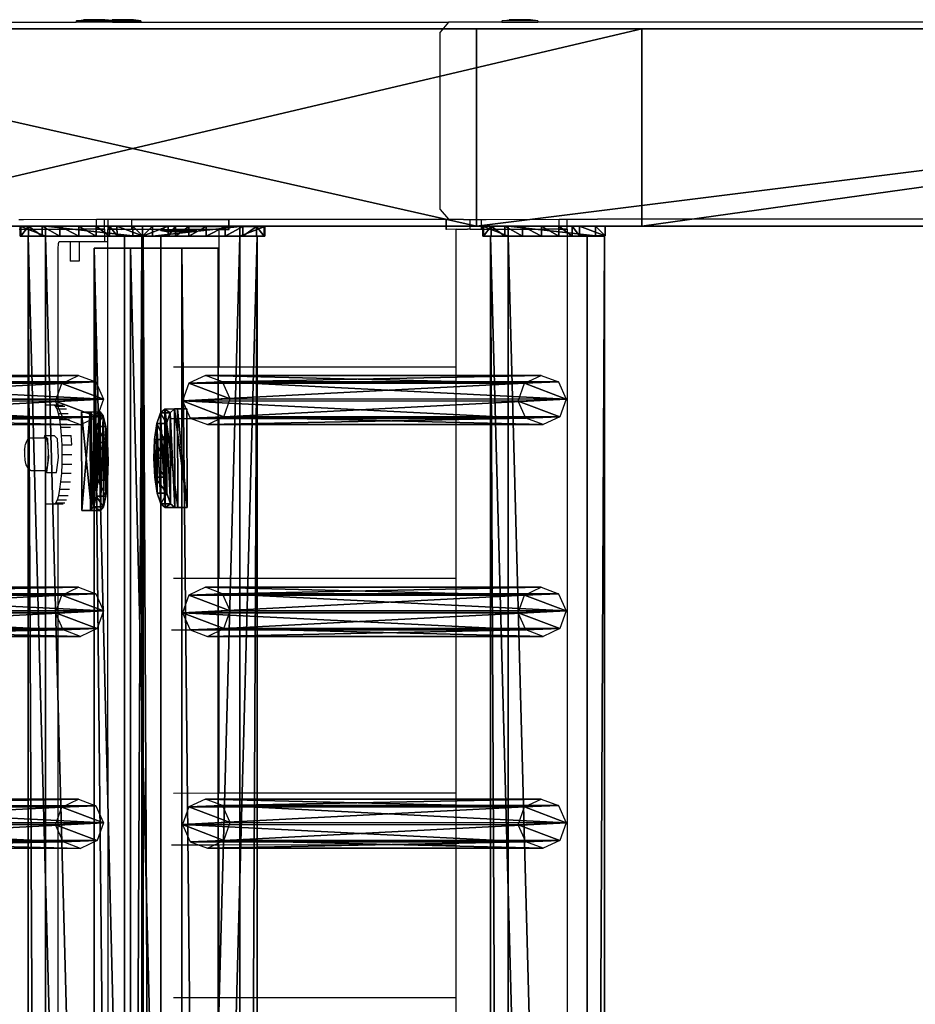
# Model space of a CAD drawing. Units: centimetres. Extents: x -731 to 729, y -408 to 408.
# Drawn here: x -712 to -676, y 118 to 158 of the extents above; entities that cross this region are included whole.
import ezdxf

# ---------------------------------------------------------------- set-up
doc = ezdxf.new("R2010")
doc.units = ezdxf.units.CM
doc.header["$LTSCALE"] = 2.54
doc.layers.get('0').update_dxf_attribs({"true_color": 0xff5454})
doc.layers.add('VP-EQ', color=7, linetype='Continuous', true_color=0x8a3492, plot=False)

# ---------------------------------------------------------------- blocks, each defined once
blk = doc.blocks.new('Grupuj_13')
at = {"color": 0}
mesh = blk.add_polyface(dxfattribs=at)
corners = [(0.265, 13.946, 0.055), (0.32, 15.317, 0.296), (0, 14.642, 0.177), (0.96, 13.635), (1.038, 15.574, 0.341), (1.678, 13.892, 0.045), (1.733, 15.263, 0.286), (1.998, 14.567, 0.164)]
mesh.append_faces([[corners[k] for k in face] for face in [(0, 1, 2), (6, 5, 7)]], dxfattribs={"vtx0": -1, "color": 0})
mesh.append_faces([[corners[k] for k in face] for face in [(1, 3, 4), (4, 5, 6)]], dxfattribs={"vtx0": -1, "vtx1": -1, "color": 0})
mesh.append_faces([[corners[k] for k in face] for face in [(1, 0, 3), (4, 3, 5)]], dxfattribs={"vtx0": -1, "vtx2": -1, "color": 0})
mesh = blk.add_polyface(dxfattribs=at)
corners = [(0.324, 1.681, 77.8), (0, 14.642, 0.177), (0.004, 1.007, 77.681), (0.32, 15.317, 0.296)]
mesh.append_faces([[corners[k] for k in face] for face in [(0, 1, 2), (1, 0, 3)]], dxfattribs={"vtx0": -1, "color": 0})
mesh = blk.add_polyface(dxfattribs=at)
corners = [(0.324, 1.681, 77.8), (1.038, 15.574, 0.341), (0.32, 15.317, 0.296), (1.042, 1.938, 77.845)]
mesh.append_faces([[corners[k] for k in face] for face in [(0, 1, 2), (1, 0, 3)]], dxfattribs={"vtx0": -1, "color": 0})
mesh = blk.add_polyface(dxfattribs=at)
corners = [(1.038, 15.574, 0.341), (1.737, 1.628, 77.79), (1.733, 15.263, 0.286), (1.042, 1.938, 77.845)]
mesh.append_faces([[corners[k] for k in face] for face in [(0, 1, 2), (1, 0, 3)]], dxfattribs={"vtx0": -1, "color": 0})
mesh = blk.add_polyface(dxfattribs=at)
corners = [(1.998, 14.567, 0.164), (1.737, 1.628, 77.79), (2.002, 0.931, 77.668), (1.733, 15.263, 0.286)]
mesh.append_faces([[corners[k] for k in face] for face in [(0, 1, 2), (1, 0, 3)]], dxfattribs={"vtx0": -1, "color": 0})
mesh = blk.add_polyface(dxfattribs=at)
corners = [(0.004, 1.007, 77.681), (0.265, 13.946, 0.055), (0.269, 0.311, 77.558), (0, 14.642, 0.177)]
mesh.append_faces([[corners[k] for k in face] for face in [(0, 1, 2), (1, 0, 3)]], dxfattribs={"vtx0": -1, "color": 0})
mesh = blk.add_polyface(dxfattribs=at)
corners = [(1.678, 13.892, 0.045), (2.002, 0.931, 77.668), (1.682, 0.257, 77.549), (1.998, 14.567, 0.164)]
mesh.append_faces([[corners[k] for k in face] for face in [(0, 1, 2), (1, 0, 3)]], dxfattribs={"vtx0": -1, "color": 0})
mesh = blk.add_polyface(dxfattribs=at)
corners = [(0.964, 0, 77.504), (0.265, 13.946, 0.055), (0.96, 13.635), (0.269, 0.311, 77.558)]
mesh.append_faces([[corners[k] for k in face] for face in [(0, 1, 2), (1, 0, 3)]], dxfattribs={"vtx0": -1, "color": 0})
mesh = blk.add_polyface(dxfattribs=at)
corners = [(1.678, 13.892, 0.045), (0.964, 0, 77.504), (0.96, 13.635), (1.682, 0.257, 77.549)]
mesh.append_faces([[corners[k] for k in face] for face in [(0, 1, 2), (1, 0, 3)]], dxfattribs={"vtx0": -1, "color": 0})
mesh = blk.add_polyface(dxfattribs=at)
corners = [(0.324, 1.681, 77.8), (0.269, 0.311, 77.558), (0.004, 1.007, 77.681), (0.964, 0, 77.504), (1.042, 1.938, 77.845), (1.682, 0.257, 77.549), (1.737, 1.628, 77.79), (2.002, 0.931, 77.668)]
mesh.append_faces([[corners[k] for k in face] for face in [(0, 1, 2), (5, 6, 7)]], dxfattribs={"vtx0": -1, "color": 0})
mesh.append_faces([[corners[k] for k in face] for face in [(1, 0, 3), (3, 4, 5)]], dxfattribs={"vtx0": -1, "vtx1": -1, "color": 0})
mesh.append_faces([[corners[k] for k in face] for face in [(3, 0, 4), (5, 4, 6)]], dxfattribs={"vtx0": -1, "vtx2": -1, "color": 0})
blk = doc.blocks.new('Komponent_14')
at = {"color": 9, "true_color": 0xc8c8c8}
blk.add_blockref('Grupuj_13', (0, 0), dxfattribs=at)
blk = doc.blocks.new('Grupuj_15')
at = {"color": 0}
mesh = blk.add_polyface(dxfattribs=at)
corners = [(0, 3.914, 4.652), (145.188, 4.62, 0.698), (0, 4.62, 0.698), (145.188, 3.914, 4.652)]
mesh.append_faces([[corners[k] for k in face] for face in [(0, 1, 2), (1, 0, 3)]], dxfattribs={"vtx0": -1, "color": 0})
mesh = blk.add_polyface(dxfattribs=at)
corners = [(145.188, 4.62, 0.698), (0, 0.705), (0, 4.62, 0.698), (145.188, 0.705)]
mesh.append_faces([[corners[k] for k in face] for face in [(0, 1, 2), (1, 0, 3)]], dxfattribs={"vtx0": -1, "color": 0})
mesh = blk.add_polyface(dxfattribs=at)
corners = [(145.188, 0.705), (145.188, 3.914, 4.652), (145.188, 0, 3.954), (145.188, 4.62, 0.698)]
mesh.append_faces([[corners[k] for k in face] for face in [(0, 1, 2), (1, 0, 3)]], dxfattribs={"vtx0": -1, "color": 0})
mesh = blk.add_polyface(dxfattribs=at)
corners = [(0, 0, 3.954), (145.188, 3.914, 4.652), (0, 3.914, 4.652), (145.188, 0, 3.954)]
mesh.append_faces([[corners[k] for k in face] for face in [(0, 1, 2), (1, 0, 3)]], dxfattribs={"vtx0": -1, "color": 0})
mesh = blk.add_polyface(dxfattribs=at)
corners = [(145.188, 0, 3.954), (0, 0.705), (145.188, 0.705), (0, 0, 3.954)]
mesh.append_faces([[corners[k] for k in face] for face in [(0, 1, 2), (1, 0, 3)]], dxfattribs={"vtx0": -1, "color": 0})
blk = doc.blocks.new('Grupuj_16')
at = {"color": 0}
mesh = blk.add_polyface(dxfattribs=at)
corners = [(0.008, 0.394, 7.607), (0.007, 1.033, 1.556), (0.008, 0, 7.536), (0.001, 3.942, 8.217), (0.006, 1.332, 0.848), (0.005, 1.877, 0.306), (0.004, 2.585, 0.008), (0.003, 3.354), (0.002, 4.069, 0.282), (0, 4.967, 2.282), (0.001, 4.625, 0.813), (0, 4.94, 1.514)]
mesh.append_faces([[corners[k] for k in face] for face in [(0, 1, 2), (10, 9, 11)]], dxfattribs={"vtx0": -1, "color": 0})
mesh.append_faces([[corners[k] for k in face] for face in [(1, 3, 4), (4, 3, 5), (5, 3, 6), (6, 3, 7), (7, 3, 8), (8, 9, 10)]], dxfattribs={"vtx0": -1, "vtx1": -1, "color": 0})
mesh.append_faces([[corners[k] for k in face] for face in [(1, 0, 3), (8, 3, 9)]], dxfattribs={"vtx0": -1, "vtx2": -1, "color": 0})
mesh = blk.add_polyface(dxfattribs=at)
corners = [(0.001, 3.942, 8.217), (0.4, 4.967, 2.282), (0, 4.967, 2.282), (0.401, 3.942, 8.217)]
mesh.append_faces([[corners[k] for k in face] for face in [(0, 1, 2), (1, 0, 3)]], dxfattribs={"vtx0": -1, "color": 0})
mesh = blk.add_polyface(dxfattribs=at)
corners = [(0, 4.967, 2.282), (0.4, 4.94, 1.514), (0, 4.94, 1.514), (0.4, 4.967, 2.282)]
mesh.append_faces([[corners[k] for k in face] for face in [(0, 1, 2), (1, 0, 3)]], dxfattribs={"vtx0": -1, "color": 0})
mesh = blk.add_polyface(dxfattribs=at)
corners = [(0, 4.94, 1.514), (0.401, 4.625, 0.813), (0.001, 4.625, 0.813), (0.4, 4.94, 1.514)]
mesh.append_faces([[corners[k] for k in face] for face in [(0, 1, 2), (1, 0, 3)]], dxfattribs={"vtx0": -1, "color": 0})
mesh = blk.add_polyface(dxfattribs=at)
corners = [(0.407, 1.034, 1.556), (0.408, 0.394, 7.607), (0.408, 0.001, 7.536), (0.401, 3.942, 8.217), (0.406, 1.333, 0.848), (0.405, 1.877, 0.306), (0.404, 2.586, 0.008), (0.403, 3.355, 0), (0.402, 4.07, 0.282), (0.4, 4.967, 2.282), (0.401, 4.625, 0.813), (0.4, 4.94, 1.514)]
mesh.append_faces([[corners[k] for k in face] for face in [(0, 1, 2), (9, 10, 11)]], dxfattribs={"vtx0": -1, "color": 0})
mesh.append_faces([[corners[k] for k in face] for face in [(1, 0, 3), (3, 8, 9)]], dxfattribs={"vtx0": -1, "vtx1": -1, "color": 0})
mesh.append_faces([[corners[k] for k in face] for face in [(3, 0, 4), (3, 4, 5), (3, 5, 6), (3, 6, 7), (3, 7, 8), (9, 8, 10)]], dxfattribs={"vtx0": -1, "vtx2": -1, "color": 0})
mesh = blk.add_polyface(dxfattribs=at)
corners = [(0.401, 4.625, 0.813), (0.002, 4.069, 0.282), (0.001, 4.625, 0.813), (0.402, 4.07, 0.282)]
mesh.append_faces([[corners[k] for k in face] for face in [(0, 1, 2), (1, 0, 3)]], dxfattribs={"vtx0": -1, "color": 0})
mesh = blk.add_polyface(dxfattribs=at)
corners = [(0.402, 4.07, 0.282), (0.003, 3.354), (0.002, 4.069, 0.282), (0.403, 3.355, 0)]
mesh.append_faces([[corners[k] for k in face] for face in [(0, 1, 2), (1, 0, 3)]], dxfattribs={"vtx0": -1, "color": 0})
mesh = blk.add_polyface(dxfattribs=at)
corners = [(0.008, 0.394, 7.607), (0.401, 3.942, 8.217), (0.001, 3.942, 8.217), (0.408, 0.394, 7.607)]
mesh.append_faces([[corners[k] for k in face] for face in [(0, 1, 2), (1, 0, 3)]], dxfattribs={"vtx0": -1, "color": 0})
mesh = blk.add_polyface(dxfattribs=at)
corners = [(0.403, 3.355, 0), (0.004, 2.585, 0.008), (0.003, 3.354), (0.404, 2.586, 0.008)]
mesh.append_faces([[corners[k] for k in face] for face in [(0, 1, 2), (1, 0, 3)]], dxfattribs={"vtx0": -1, "color": 0})
mesh = blk.add_polyface(dxfattribs=at)
corners = [(0.404, 2.586, 0.008), (0.005, 1.877, 0.306), (0.004, 2.585, 0.008), (0.405, 1.877, 0.306)]
mesh.append_faces([[corners[k] for k in face] for face in [(0, 1, 2), (1, 0, 3)]], dxfattribs={"vtx0": -1, "color": 0})
mesh = blk.add_polyface(dxfattribs=at)
corners = [(0.405, 1.877, 0.306), (0.006, 1.332, 0.848), (0.005, 1.877, 0.306), (0.406, 1.333, 0.848)]
mesh.append_faces([[corners[k] for k in face] for face in [(0, 1, 2), (1, 0, 3)]], dxfattribs={"vtx0": -1, "color": 0})
mesh = blk.add_polyface(dxfattribs=at)
corners = [(0.406, 1.333, 0.848), (0.007, 1.033, 1.556), (0.006, 1.332, 0.848), (0.407, 1.034, 1.556)]
mesh.append_faces([[corners[k] for k in face] for face in [(0, 1, 2), (1, 0, 3)]], dxfattribs={"vtx0": -1, "color": 0})
mesh = blk.add_polyface(dxfattribs=at)
corners = [(0.407, 1.034, 1.556), (0.008, 0, 7.536), (0.007, 1.033, 1.556), (0.408, 0.001, 7.536)]
mesh.append_faces([[corners[k] for k in face] for face in [(0, 1, 2), (1, 0, 3)]], dxfattribs={"vtx0": -1, "color": 0})
mesh = blk.add_polyface(dxfattribs=at)
corners = [(0.008, 0, 7.536), (0.408, 0.394, 7.607), (0.008, 0.394, 7.607), (0.408, 0.001, 7.536)]
mesh.append_faces([[corners[k] for k in face] for face in [(0, 1, 2), (1, 0, 3)]], dxfattribs={"vtx0": -1, "color": 0})
blk = doc.blocks.new('Komponent_5')
at = {"color": 0}
for p in [(120.341, 1.593, -76.818), (128.941, 1.593, -76.818), (137.541, 1.593, -76.818)]:
    blk.add_blockref('Komponent_14', p, dxfattribs=at)
at = {"color": 9, "true_color": 0xc8c8c8}
for name, p in [('Grupuj_16', (145.187, -0.027, -3.565)), ('Grupuj_15', (0, 0))]:
    blk.add_blockref(name, p, dxfattribs=at)
blk = doc.blocks.new('Komponent_3')
at = {"color": 9, "true_color": 0xc8c8c8}
for name, p in [('Grupuj_16', (145.187, -0.027, -3.565)), ('Grupuj_15', (0, 0))]:
    blk.add_blockref(name, p, dxfattribs=at)
blk = doc.blocks.new('Grupuj_31')
at = {"color": 0}
mesh = blk.add_polyface(dxfattribs=at)
corners = [(1.233, 1.321, 0.24), (2.763, 1.327, 0.24), (1.997, 1.359, 0.092), (0.584, 1.22, 0.662), (3.412, 1.23, 0.662), (0.152, 1.07, 1.293), (3.845, 1.083, 1.293), (0, 0.894, 2.038), (3.998, 0.908, 2.038), (0.002, 0.389, 4.182), (4, 0.403, 4.182)]
mesh.append_faces([[corners[k] for k in face] for face in [(0, 1, 2), (8, 9, 10)]], dxfattribs={"vtx0": -1, "color": 0})
mesh.append_faces([[corners[k] for k in face] for face in [(1, 3, 4), (4, 5, 6), (6, 7, 8)]], dxfattribs={"vtx0": -1, "vtx1": -1, "color": 0})
mesh.append_faces([[corners[k] for k in face] for face in [(1, 0, 3), (4, 3, 5), (6, 5, 7), (8, 7, 9)]], dxfattribs={"vtx0": -1, "vtx2": -1, "color": 0})
mesh = blk.add_polyface(dxfattribs=at)
corners = [(0.152, 1.07, 1.293), (0.586, 0.83, 0.57), (0.153, 0.68, 1.201), (0.584, 1.22, 0.662)]
mesh.append_faces([[corners[k] for k in face] for face in [(0, 1, 2), (1, 0, 3)]], dxfattribs={"vtx0": -1, "color": 0})
mesh = blk.add_polyface(dxfattribs=at)
corners = [(1.233, 1.321, 0.24), (0.586, 0.83, 0.57), (0.584, 1.22, 0.662), (1.234, 0.932, 0.148)]
mesh.append_faces([[corners[k] for k in face] for face in [(0, 1, 2), (1, 0, 3)]], dxfattribs={"vtx0": -1, "color": 0})
mesh = blk.add_polyface(dxfattribs=at)
corners = [(1.997, 1.359, 0.092), (1.234, 0.932, 0.148), (1.233, 1.321, 0.24), (1.999, 0.969)]
mesh.append_faces([[corners[k] for k in face] for face in [(0, 1, 2), (1, 0, 3)]], dxfattribs={"vtx0": -1, "color": 0})
mesh = blk.add_polyface(dxfattribs=at)
corners = [(2.763, 1.327, 0.24), (1.999, 0.969), (1.997, 1.359, 0.092), (2.764, 0.937, 0.148)]
mesh.append_faces([[corners[k] for k in face] for face in [(0, 1, 2), (1, 0, 3)]], dxfattribs={"vtx0": -1, "color": 0})
mesh = blk.add_polyface(dxfattribs=at)
corners = [(3.412, 1.23, 0.662), (2.764, 0.937, 0.148), (2.763, 1.327, 0.24), (3.413, 0.84, 0.57)]
mesh.append_faces([[corners[k] for k in face] for face in [(0, 1, 2), (1, 0, 3)]], dxfattribs={"vtx0": -1, "color": 0})
mesh = blk.add_polyface(dxfattribs=at)
corners = [(3.413, 0.84, 0.57), (3.845, 1.083, 1.293), (3.847, 0.693, 1.201), (3.412, 1.23, 0.662)]
mesh.append_faces([[corners[k] for k in face] for face in [(0, 1, 2), (1, 0, 3)]], dxfattribs={"vtx0": -1, "color": 0})
mesh = blk.add_polyface(dxfattribs=at)
corners = [(0, 0.894, 2.038), (0.153, 0.68, 1.201), (0.001, 0.505, 1.946), (0.152, 1.07, 1.293)]
mesh.append_faces([[corners[k] for k in face] for face in [(0, 1, 2), (1, 0, 3)]], dxfattribs={"vtx0": -1, "color": 0})
mesh = blk.add_polyface(dxfattribs=at)
corners = [(0.002, 0.389, 4.182), (0.001, 0.505, 1.946), (0.003, 0, 4.091), (0, 0.894, 2.038)]
mesh.append_faces([[corners[k] for k in face] for face in [(0, 1, 2), (1, 0, 3)]], dxfattribs={"vtx0": -1, "color": 0})
mesh = blk.add_polyface(dxfattribs=at)
corners = [(2.764, 0.937, 0.148), (1.234, 0.932, 0.148), (1.999, 0.969), (0.586, 0.83, 0.57), (3.413, 0.84, 0.57), (0.153, 0.68, 1.201), (3.847, 0.693, 1.201), (0.001, 0.505, 1.946), (4, 0.519, 1.946), (0.003, 0, 4.091), (4.001, 0.014, 4.091)]
mesh.append_faces([[corners[k] for k in face] for face in [(0, 1, 2), (9, 8, 10)]], dxfattribs={"vtx0": -1, "color": 0})
mesh.append_faces([[corners[k] for k in face] for face in [(1, 0, 3), (3, 4, 5), (5, 6, 7), (7, 8, 9)]], dxfattribs={"vtx0": -1, "vtx1": -1, "color": 0})
mesh.append_faces([[corners[k] for k in face] for face in [(3, 0, 4), (5, 4, 6), (7, 6, 8)]], dxfattribs={"vtx0": -1, "vtx2": -1, "color": 0})
mesh = blk.add_polyface(dxfattribs=at)
corners = [(3.847, 0.693, 1.201), (3.998, 0.908, 2.038), (4, 0.519, 1.946), (3.845, 1.083, 1.293)]
mesh.append_faces([[corners[k] for k in face] for face in [(0, 1, 2), (1, 0, 3)]], dxfattribs={"vtx0": -1, "color": 0})
mesh = blk.add_polyface(dxfattribs=at)
corners = [(4, 0.519, 1.946), (4, 0.403, 4.182), (4.001, 0.014, 4.091), (3.998, 0.908, 2.038)]
mesh.append_faces([[corners[k] for k in face] for face in [(0, 1, 2), (1, 0, 3)]], dxfattribs={"vtx0": -1, "color": 0})
mesh = blk.add_polyface(dxfattribs=at)
corners = [(0.003, 0, 4.091), (4, 0.403, 4.182), (0.002, 0.389, 4.182), (4.001, 0.014, 4.091)]
mesh.append_faces([[corners[k] for k in face] for face in [(0, 1, 2), (1, 0, 3)]], dxfattribs={"vtx0": -1, "color": 0})
blk = doc.blocks.new('Komponent_13')
at = {"color": 9, "true_color": 0xc8c8c8}
blk.add_blockref('Grupuj_31', (0, 0), dxfattribs=at)
blk = doc.blocks.new('Grupuj_32')
at = {"color": 0}
mesh = blk.add_polyface(dxfattribs=at)
corners = [(0, 1.071, 0.065), (4, 0.727, 2.238), (3.999, 1.085, 0.065), (0.001, 0.713, 2.238), (0.154, 0.589, 2.993), (3.848, 0.602, 2.993), (0.588, 0.485, 3.633), (3.415, 0.495, 3.633), (1.237, 0.417, 4.061), (2.767, 0.422, 4.061), (2.002, 0.395, 4.211)]
mesh.append_faces([[corners[k] for k in face] for face in [(0, 1, 2), (9, 8, 10)]], dxfattribs={"vtx0": -1, "color": 0})
mesh.append_faces([[corners[k] for k in face] for face in [(1, 4, 5), (5, 6, 7), (7, 8, 9)]], dxfattribs={"vtx0": -1, "vtx1": -1, "color": 0})
mesh.append_faces([[corners[k] for k in face] for face in [(1, 0, 3), (1, 3, 4), (5, 4, 6), (7, 6, 8)]], dxfattribs={"vtx0": -1, "vtx2": -1, "color": 0})
mesh = blk.add_polyface(dxfattribs=at)
corners = [(3.999, 1.085, 0.065), (0.001, 0.676), (0, 1.071, 0.065), (4, 0.69)]
mesh.append_faces([[corners[k] for k in face] for face in [(0, 1, 2), (1, 0, 3)]], dxfattribs={"vtx0": -1, "color": 0})
mesh = blk.add_polyface(dxfattribs=at)
corners = [(0.001, 0.713, 2.238), (0.001, 0.676), (0.003, 0.318, 2.173), (0, 1.071, 0.065)]
mesh.append_faces([[corners[k] for k in face] for face in [(0, 1, 2), (1, 0, 3)]], dxfattribs={"vtx0": -1, "color": 0})
mesh = blk.add_polyface(dxfattribs=at)
corners = [(4, 0.69), (4, 0.727, 2.238), (4.001, 0.332, 2.173), (3.999, 1.085, 0.065)]
mesh.append_faces([[corners[k] for k in face] for face in [(0, 1, 2), (1, 0, 3)]], dxfattribs={"vtx0": -1, "color": 0})
mesh = blk.add_polyface(dxfattribs=at)
corners = [(0.154, 0.589, 2.993), (0.003, 0.318, 2.173), (0.155, 0.194, 2.928), (0.001, 0.713, 2.238)]
mesh.append_faces([[corners[k] for k in face] for face in [(0, 1, 2), (1, 0, 3)]], dxfattribs={"vtx0": -1, "color": 0})
mesh = blk.add_polyface(dxfattribs=at)
corners = [(4.001, 0.332, 2.173), (0.001, 0.676), (4, 0.69), (0.003, 0.318, 2.173), (3.85, 0.207, 2.928), (0.155, 0.194, 2.928), (0.589, 0.09, 3.568), (3.417, 0.1, 3.568), (1.238, 0.022, 3.996), (2.768, 0.027, 3.996), (2.003, 0, 4.146)]
mesh.append_faces([[corners[k] for k in face] for face in [(0, 1, 2), (8, 9, 10)]], dxfattribs={"vtx0": -1, "color": 0})
mesh.append_faces([[corners[k] for k in face] for face in [(1, 0, 3), (3, 4, 5), (5, 4, 6), (6, 7, 8)]], dxfattribs={"vtx0": -1, "vtx1": -1, "color": 0})
mesh.append_faces([[corners[k] for k in face] for face in [(3, 0, 4), (6, 4, 7), (8, 7, 9)]], dxfattribs={"vtx0": -1, "vtx2": -1, "color": 0})
mesh = blk.add_polyface(dxfattribs=at)
corners = [(0.588, 0.485, 3.633), (0.155, 0.194, 2.928), (0.589, 0.09, 3.568), (0.154, 0.589, 2.993)]
mesh.append_faces([[corners[k] for k in face] for face in [(0, 1, 2), (1, 0, 3)]], dxfattribs={"vtx0": -1, "color": 0})
mesh = blk.add_polyface(dxfattribs=at)
corners = [(0.589, 0.09, 3.568), (1.237, 0.417, 4.061), (0.588, 0.485, 3.633), (1.238, 0.022, 3.996)]
mesh.append_faces([[corners[k] for k in face] for face in [(0, 1, 2), (1, 0, 3)]], dxfattribs={"vtx0": -1, "color": 0})
mesh = blk.add_polyface(dxfattribs=at)
corners = [(1.238, 0.022, 3.996), (2.002, 0.395, 4.211), (1.237, 0.417, 4.061), (2.003, 0, 4.146)]
mesh.append_faces([[corners[k] for k in face] for face in [(0, 1, 2), (1, 0, 3)]], dxfattribs={"vtx0": -1, "color": 0})
mesh = blk.add_polyface(dxfattribs=at)
corners = [(2.003, 0, 4.146), (2.767, 0.422, 4.061), (2.002, 0.395, 4.211), (2.768, 0.027, 3.996)]
mesh.append_faces([[corners[k] for k in face] for face in [(0, 1, 2), (1, 0, 3)]], dxfattribs={"vtx0": -1, "color": 0})
mesh = blk.add_polyface(dxfattribs=at)
corners = [(2.768, 0.027, 3.996), (3.415, 0.495, 3.633), (2.767, 0.422, 4.061), (3.417, 0.1, 3.568)]
mesh.append_faces([[corners[k] for k in face] for face in [(0, 1, 2), (1, 0, 3)]], dxfattribs={"vtx0": -1, "color": 0})
mesh = blk.add_polyface(dxfattribs=at)
corners = [(3.85, 0.207, 2.928), (3.415, 0.495, 3.633), (3.417, 0.1, 3.568), (3.848, 0.602, 2.993)]
mesh.append_faces([[corners[k] for k in face] for face in [(0, 1, 2), (1, 0, 3)]], dxfattribs={"vtx0": -1, "color": 0})
mesh = blk.add_polyface(dxfattribs=at)
corners = [(4.001, 0.332, 2.173), (3.848, 0.602, 2.993), (3.85, 0.207, 2.928), (4, 0.727, 2.238)]
mesh.append_faces([[corners[k] for k in face] for face in [(0, 1, 2), (1, 0, 3)]], dxfattribs={"vtx0": -1, "color": 0})
blk = doc.blocks.new('Komponent_15')
at = {"color": 9, "true_color": 0xc8c8c8}
blk.add_blockref('Grupuj_32', (0, 0), dxfattribs=at)
blk = doc.blocks.new('Grupuj_9')
at = {"color": 0}
mesh = blk.add_polyface(dxfattribs=at)
corners = [(0, 64.11, 201.397), (8, 99.623, 0), (0, 99.623, 0), (8, 64.11, 201.397)]
mesh.append_faces([[corners[k] for k in face] for face in [(0, 1, 2), (1, 0, 3)]], dxfattribs={"vtx0": -1, "color": 0})
mesh = blk.add_polyface(dxfattribs=at)
corners = [(0, 0, 201.397), (0, 57.396, 193.397), (0, 0, 193.397), (0, 64.11, 201.397), (0, 91.5, 0), (0, 99.623, 0)]
mesh.append_faces([[corners[k] for k in face] for face in [(0, 1, 2), (4, 3, 5)]], dxfattribs={"vtx0": -1, "color": 0})
mesh.append_faces([[corners[k] for k in face] for face in [(1, 3, 4)]], dxfattribs={"vtx0": -1, "vtx1": -1, "color": 0})
mesh.append_faces([[corners[k] for k in face] for face in [(1, 0, 3)]], dxfattribs={"vtx0": -1, "vtx2": -1, "color": 0})
mesh = blk.add_polyface(dxfattribs=at)
corners = [(8, 0, 193.397), (8, 64.11, 201.397), (8, 0, 201.397), (8, 57.396, 193.397), (8, 91.5), (8, 99.623, 0)]
mesh.append_faces([[corners[k] for k in face] for face in [(0, 1, 2), (1, 4, 5)]], dxfattribs={"vtx0": -1, "color": 0})
mesh.append_faces([[corners[k] for k in face] for face in [(1, 0, 3), (1, 3, 4)]], dxfattribs={"vtx0": -1, "vtx2": -1, "color": 0})
mesh = blk.add_polyface(dxfattribs=at)
corners = [(8, 57.396, 193.397), (0, 91.5, 0), (8, 91.5), (0, 57.396, 193.397)]
mesh.append_faces([[corners[k] for k in face] for face in [(0, 1, 2), (1, 0, 3)]], dxfattribs={"vtx0": -1, "color": 0})
mesh = blk.add_polyface(dxfattribs=at)
corners = [(8, 0, 201.397), (0, 64.11, 201.397), (0, 0, 201.397), (8, 64.11, 201.397)]
mesh.append_faces([[corners[k] for k in face] for face in [(0, 1, 2), (1, 0, 3)]], dxfattribs={"vtx0": -1, "color": 0})
mesh = blk.add_polyface(dxfattribs=at)
corners = [(0, 57.396, 193.397), (8, 0, 193.397), (0, 0, 193.397), (8, 57.396, 193.397)]
mesh.append_faces([[corners[k] for k in face] for face in [(0, 1, 2), (1, 0, 3)]], dxfattribs={"vtx0": -1, "color": 0})
blk = doc.blocks.new('Komponent_2')
at = {"color": 9, "true_color": 0xc8c8c8}
blk.add_blockref('Grupuj_9', (0, 0), dxfattribs=at)
blk = doc.blocks.new('Grupuj_17')
at = {"color": 28, "true_color": 0x301b02}
mesh = blk.add_polyface(dxfattribs=at)
corners = [(144.2, 5.037, 0.26), (0, 3.56), (0, 5.037, 0.26), (144.2, 3.56, 0)]
mesh.append_faces([[corners[k] for k in face] for face in [(0, 1, 2), (1, 0, 3)]], dxfattribs={"vtx0": -1, "color": 28})
at = {"color": 0}
mesh = blk.add_polyface(dxfattribs=at)
corners = [(0, 1.477, 20.449), (144.2, 5.037, 0.26), (0, 5.037, 0.26), (144.2, 1.477, 20.449)]
mesh.append_faces([[corners[k] for k in face] for face in [(0, 1, 2), (1, 0, 3)]], dxfattribs={"vtx0": -1, "color": 0})
at = {"color": 28, "true_color": 0x301b02}
mesh = blk.add_polyface(dxfattribs=at)
corners = [(144.2, 3.56, 0), (144.2, 1.477, 20.449), (144.2, 0, 20.189), (144.2, 5.037, 0.26)]
mesh.append_faces([[corners[k] for k in face] for face in [(0, 1, 2), (1, 0, 3)]], dxfattribs={"vtx0": -1, "color": 28})
at = {"color": 0}
mesh = blk.add_polyface(dxfattribs=at)
corners = [(144.2, 3.56, 0), (0, 0, 20.189), (0, 3.56), (144.2, 0, 20.189)]
mesh.append_faces([[corners[k] for k in face] for face in [(0, 1, 2), (1, 0, 3)]], dxfattribs={"vtx0": -1, "color": 0})
at = {"color": 28, "true_color": 0x301b02}
mesh = blk.add_polyface(dxfattribs=at)
corners = [(0, 0, 20.189), (144.2, 1.477, 20.449), (0, 1.477, 20.449), (144.2, 0, 20.189)]
mesh.append_faces([[corners[k] for k in face] for face in [(0, 1, 2), (1, 0, 3)]], dxfattribs={"vtx0": -1, "color": 28})
blk = doc.blocks.new('Komponent_6')
at = {"color": 9, "true_color": 0xcac7c7}
blk.add_blockref('Grupuj_17', (0, 0), dxfattribs=at)
blk = doc.blocks.new('Komponent_4')
at = {"color": 9, "true_color": 0xc8c8c8}
for name, p in [('Grupuj_16', (145.187, -0.027, -3.565)), ('Grupuj_15', (0, 0))]:
    blk.add_blockref(name, p, dxfattribs=at)
blk = doc.blocks.new('Grupuj_58')
at = {"color": 0}
for name, p in [('Komponent_2', (308, 131.927)), ('Komponent_4', (162.402, 209.633, 86.151)), ('Komponent_15', (296.45, 210.997, 90.518)), ('Komponent_6', (162.9, 206.525, 91.216)), ('Komponent_13', (296.573, 207.785, 108.51)), ('Komponent_3', (162.402, 190.846, 192.48))]:
    blk.add_blockref(name, p, dxfattribs=at)
at = {"color": 0, "extrusion": (0, 0, -1), "rotation": 180}
for p in [(-162.395, 228.358, -10.575), (-162.396, 209.571, -116.905)]:
    blk.add_blockref('Komponent_5', p, dxfattribs=at)
blk = doc.blocks.new('2421')
at = {"color": 0}
blk.add_blockref('Grupuj_58', (-158.034, -109.472, -0.049), dxfattribs=at)
blk = doc.blocks.new('Grupuj_19')
at = {"color": 0}
blk.add_blockref('2421', (408.034, 1335.973, 0.049), dxfattribs=at)
blk = doc.blocks.new('2403B')
at = {"layer": 'VP-EQ', "color": 0}
for p, q in [((13940.855, -668.632), (13954.366, -668.632)), ((13954.366, -668.582), (13954.374, -668.582)), ((13954.366, -668.582), (13954.366, -668.632)), ((13955.529, -668.632), (13954.366, -668.632)), ((13954.374, -668.582), (13954.666, -668.532)), ((13955.524, -668.582), (13954.374, -668.582)), ((13955.145, -668.532), (13954.666, -668.532)), ((13955.145, -668.532), (13955.145, -668.544)), ((13955.532, -668.532), (13955.145, -668.532)), ((13955.283, -668.548), (13955.148, -668.548)), ((13955.524, -668.582), (13955.529, -668.582)), ((13955.529, -668.582), (13955.536, -668.582)), ((13955.529, -668.582), (13955.529, -668.632)), ((13955.832, -668.632), (13955.529, -668.632)), ((13955.679, -668.557), (13955.532, -668.532)), ((13955.536, -668.582), (13955.679, -668.557)), ((13955.791, -668.582), (13955.536, -668.582)), ((13955.679, -668.557), (13955.829, -668.532)), ((13955.824, -668.582), (13955.791, -668.582)), ((13955.832, -668.582), (13955.824, -668.582)), ((13956.308, -668.532), (13955.829, -668.532)), ((13955.832, -668.582), (13955.832, -668.632)), ((13955.832, -668.582), (13955.837, -668.582)), ((13955.832, -668.632), (13956.995, -668.632)), ((13955.837, -668.582), (13956.987, -668.582)), ((13956.308, -668.532), (13956.308, -668.544)), ((13956.695, -668.532), (13956.308, -668.532)), ((13956.445, -668.548), (13956.31, -668.548)), ((13956.987, -668.582), (13956.695, -668.532)), ((13956.995, -668.582), (13956.987, -668.582)), ((13956.995, -668.582), (13956.995, -668.632)), ((13956.995, -668.632), (13969.486, -668.632)), ((13969.486, -668.632), (13969.15, -669.032)), ((13971.649, -668.632), (13969.486, -668.632)), ((13971.649, -668.582), (13971.657, -668.582)), ((13971.649, -668.582), (13971.649, -668.632)), ((13971.649, -668.632), (13973.115, -668.632)), ((13971.657, -668.582), (13971.949, -668.532)), ((13973.108, -668.582), (13971.657, -668.582)), ((13972.429, -668.532), (13971.949, -668.532)), ((13972.429, -668.532), (13972.429, -668.544)), ((13972.815, -668.532), (13972.429, -668.532)), ((13972.566, -668.548), (13972.431, -668.548)), ((13973.108, -668.582), (13972.815, -668.532)), ((13973.115, -668.582), (13973.108, -668.582)), ((13973.115, -668.582), (13973.115, -668.632)), ((14033.26, -668.632), (13973.115, -668.632)), ((13969.15, -676.232), (13969.15, -669.032)), ((13969.15, -676.232), (13969.486, -676.632)), ((13952.034, -676.64), (13952.227, -676.64)), ((13952.227, -676.64), (13955.187, -676.635)), ((13955.187, -676.635), (13955.513, -676.635)), ((13955.188, -677.035), (13955.187, -676.635)), ((13955.513, -676.635), (13969.486, -676.632)), ((13955.514, -677.034), (13955.513, -676.635)), ((13955.657, -677.042), (13955.658, -676.642)), ((13956.623, -676.643), (13955.658, -676.642)), ((13956.622, -677.043), (13956.623, -676.643)), ((13956.623, -676.643), (13960.557, -676.648)), ((13960.556, -677.048), (13960.557, -676.648)), ((13960.557, -676.648), (13960.572, -676.648)), ((13960.571, -677.048), (13960.572, -676.648)), ((13969.401, -676.643), (13969.387, -676.643)), ((13969.387, -677.043), (13969.387, -676.643)), ((13970.092, -676.641), (13969.401, -676.643)), ((13969.402, -677.043), (13969.401, -676.643)), ((13970.092, -676.641), (13969.486, -676.632)), ((13970.092, -676.641), (13970.359, -676.641)), ((13970.36, -677.041), (13970.359, -676.641)), ((13970.359, -676.641), (13970.525, -676.641)), ((13970.525, -676.641), (13970.821, -676.64)), ((13970.823, -677.04), (13970.821, -676.64)), ((13970.821, -676.64), (13971.014, -676.64)), ((13971.014, -676.64), (13973.975, -676.635)), ((13973.975, -676.635), (13974.301, -676.635)), ((13973.975, -677.035), (13973.975, -676.635)), ((13974.301, -676.635), (13975.529, -676.632)), ((13974.301, -677.034), (13974.301, -676.635)), ((14033.26, -676.632), (13975.529, -676.632)), ((13952.051, -677.04), (13954.524, -677.04)), ((13955.188, -677.035), (13954.524, -677.04)), ((13955.514, -677.04), (13954.524, -677.04)), ((13955.188, -677.035), (13955.514, -677.034)), ((13955.52, -677.04), (13955.514, -677.04)), ((13955.52, -677.532), (13955.52, -677.04)), ((13955.651, -677.048), (13955.656, -677.048)), ((13955.651, -677.532), (13955.651, -677.048)), ((13956.212, -677.047), (13955.656, -677.048)), ((13955.983, -677.042), (13955.657, -677.042)), ((13956.622, -677.043), (13955.983, -677.042)), ((13955.983, -677.042), (13956.212, -677.047)), ((13956.23, -677.047), (13956.212, -677.047)), ((13956.622, -677.043), (13956.23, -677.047)), ((13956.695, -677.047), (13956.622, -677.043)), ((13956.792, -677.043), (13956.695, -677.047)), ((13957.785, -677.044), (13956.792, -677.043)), ((13957.785, -677.093), (13957.785, -677.044)), ((13957.855, -677.047), (13957.785, -677.044)), ((13957.795, -677.093), (13957.785, -677.093)), ((13957.795, -677.093), (13958.086, -677.143)), ((13957.795, -677.093), (13959.243, -677.095)), ((13957.926, -677.044), (13957.855, -677.047)), ((13957.959, -677.047), (13957.926, -677.044)), ((13957.959, -677.047), (13958.385, -677.047)), ((13958.43, -677.045), (13958.385, -677.047)), ((13958.653, -677.046), (13958.43, -677.045)), ((13958.943, -677.046), (13958.653, -677.046)), ((13958.997, -677.046), (13958.943, -677.046)), ((13959.243, -677.095), (13958.952, -677.144)), ((13959.136, -677.046), (13958.997, -677.046)), ((13959.136, -677.046), (13959.14, -677.046)), ((13959.253, -677.046), (13959.14, -677.046)), ((13959.243, -677.095), (13959.253, -677.095)), ((13959.253, -677.095), (13959.253, -677.046)), ((13960.163, -677.048), (13959.253, -677.046)), ((13960.165, -682.639), (13960.163, -677.048)), ((13960.214, -677.048), (13960.163, -677.048)), ((13960.214, -677.048), (13960.556, -677.048)), ((13960.556, -677.048), (13960.571, -677.048)), ((13969.402, -677.043), (13969.387, -677.043)), ((13969.795, -677.04), (13969.402, -677.043)), ((13969.795, -682.637), (13969.795, -677.04)), ((13969.795, -677.04), (13970.248, -677.04)), ((13970.36, -677.041), (13970.248, -677.04)), ((13970.365, -677.04), (13970.36, -677.041)), ((13970.365, -677.04), (13970.823, -677.04)), ((13970.823, -677.04), (13970.839, -677.04)), ((13970.839, -677.04), (13973.312, -677.04)), ((13973.975, -677.035), (13973.312, -677.04)), ((13974.301, -677.04), (13973.312, -677.04)), ((13973.975, -677.035), (13974.301, -677.034)), ((13974.308, -677.04), (13974.301, -677.04)), ((13974.308, -819.032), (13974.308, -677.04)), ((13958.952, -677.144), (13958.086, -677.143)), ((13958.561, -677.128), (13958.423, -677.128)), ((13953.625, -677.832), (13953.641, -677.62)), ((13953.625, -684.181), (13953.625, -677.832)), ((13953.641, -677.62), (13953.677, -677.532)), ((13953.677, -677.532), (13954.12, -677.532)), ((13954.12, -677.532), (13954.12, -678.332)), ((13954.12, -677.532), (13954.485, -677.532)), ((13954.485, -677.532), (13954.485, -678.332)), ((13954.485, -677.532), (13955.52, -677.532)), ((13955.52, -677.532), (13955.651, -677.532)), ((13955.651, -677.532), (13955.656, -677.532)), ((13955.653, -685.384), (13955.651, -677.532)), ((13954.485, -678.332), (13954.12, -678.332)), ((13960.165, -682.639), (13958.309, -682.64)), ((13969.795, -682.637), (13960.165, -682.639)), ((13969.795, -684.735), (13969.795, -682.637)), ((13953.464, -684.182), (13953.106, -684.182)), ((13953.106, -684.182), (13953.11, -685.412)), ((13953.464, -684.182), (13953.501, -684.18)), ((13953.527, -684.22), (13953.464, -684.182)), ((13953.625, -684.181), (13953.501, -684.18)), ((13953.527, -684.22), (13953.908, -684.219)), ((13953.589, -684.334), (13953.527, -684.22)), ((13953.625, -684.181), (13953.84, -684.18)), ((13953.589, -684.334), (13953.973, -684.333)), ((13953.646, -684.519), (13953.589, -684.334)), ((13953.646, -684.519), (13954.033, -684.517)), ((13953.696, -684.768), (13953.646, -684.519)), ((13953.696, -684.768), (13954.086, -684.766)), ((13953.737, -685.071), (13953.696, -684.768)), ((13953.737, -685.071), (13954.129, -685.069)), ((13953.768, -685.416), (13953.737, -685.071)), ((13960.166, -684.738), (13958.229, -684.738)), ((13969.795, -684.735), (13960.166, -684.738)), ((13960.168, -691.223), (13960.166, -684.738)), ((13969.795, -691.221), (13969.795, -684.735)), ((13952.405, -685.567), (13952.514, -685.507)), ((13952.514, -685.507), (13953.068, -685.505)), ((13953.081, -685.412), (13953.068, -685.505)), ((13953.068, -685.505), (13953.106, -685.505)), ((13953.068, -685.505), (13953.068, -685.511)), ((13953.11, -685.444), (13953.081, -685.412)), ((13953.081, -685.412), (13953.11, -685.412)), ((13953.106, -685.505), (13953.104, -685.511)), ((13953.11, -685.444), (13953.106, -685.505)), ((13953.106, -685.505), (13953.111, -685.511)), ((13953.151, -685.511), (13953.106, -685.505)), ((13953.11, -685.412), (13953.476, -685.411)), ((13953.209, -685.554), (13953.11, -685.444)), ((13953.193, -685.629), (13953.151, -685.511)), ((13953.604, -685.552), (13953.476, -685.411)), ((13953.768, -685.416), (13954.163, -685.415)), ((13953.788, -685.792), (13953.768, -685.416)), ((13954.183, -685.79), (13954.163, -685.415)), ((13955.244, -685.573), (13955.311, -685.45)), ((13955.311, -685.45), (13955.417, -685.39)), ((13955.417, -685.39), (13955.48, -685.385)), ((13955.48, -685.385), (13955.653, -685.384)), ((13955.653, -685.384), (13955.658, -685.384)), ((13955.654, -686.709), (13955.653, -685.384)), ((13952.274, -685.966), (13952.291, -685.85)), ((13952.291, -685.85), (13952.304, -685.769)), ((13952.334, -685.691), (13952.304, -685.769)), ((13952.334, -685.691), (13952.405, -685.567)), ((13953.223, -685.839), (13953.193, -685.629)), ((13953.223, -685.839), (13953.209, -685.554)), ((13953.237, -686.106), (13953.223, -685.839)), ((13953.256, -686.306), (13953.223, -685.839)), ((13953.651, -686.305), (13953.604, -685.552)), ((13953.788, -685.792), (13954.183, -685.79)), ((13953.796, -686.182), (13953.788, -685.792)), ((13955.16, -686.001), (13955.173, -685.81)), ((13955.173, -685.81), (13955.202, -685.658)), ((13955.202, -685.658), (13955.244, -685.573)), ((13952.27, -686.012), (13952.264, -686.128)), ((13952.264, -686.128), (13952.266, -686.25)), ((13952.266, -686.25), (13952.276, -686.358)), ((13952.27, -686.012), (13952.274, -685.966)), ((13953.174, -686.917), (13953.256, -686.306)), ((13953.232, -686.381), (13953.237, -686.106)), ((13953.569, -686.916), (13953.651, -686.305)), ((13953.791, -686.572), (13953.796, -686.182)), ((13953.796, -686.182), (13954.187, -686.18)), ((13955.16, -686.01), (13955.16, -686.001)), ((13955.16, -686.01), (13955.165, -686.168)), ((13955.167, -686.2), (13955.165, -686.168)), ((13955.191, -686.371), (13955.167, -686.2)), ((13952.276, -686.358), (13952.281, -686.414)), ((13952.281, -686.414), (13952.292, -686.479)), ((13952.292, -686.479), (13952.319, -686.6)), ((13952.319, -686.6), (13952.386, -686.714)), ((13952.386, -686.714), (13952.426, -686.771)), ((13953.173, -686.778), (13953.21, -686.619)), ((13953.21, -686.619), (13953.232, -686.381)), ((13953.774, -686.947), (13953.791, -686.572)), ((13953.791, -686.572), (13954.181, -686.571)), ((13955.229, -686.486), (13955.191, -686.371)), ((13955.229, -686.486), (13955.292, -686.601)), ((13955.349, -686.649), (13955.292, -686.601)), ((13955.349, -686.649), (13955.459, -686.709)), ((13955.459, -686.709), (13955.654, -686.709)), ((13955.654, -686.709), (13955.659, -686.709)), ((13955.667, -726.584), (13955.654, -686.709)), ((13952.426, -686.771), (13952.537, -686.832)), ((13952.537, -686.832), (13953.095, -686.83)), ((13953.095, -686.83), (13953.129, -686.83)), ((13953.095, -686.83), (13953.115, -686.852)), ((13953.115, -686.852), (13953.119, -688.182)), ((13953.115, -686.852), (13953.174, -686.917)), ((13953.129, -686.83), (13953.173, -686.778)), ((13953.174, -686.917), (13953.569, -686.916)), ((13953.745, -687.293), (13953.774, -686.947)), ((13953.774, -686.947), (13954.161, -686.946)), ((13953.705, -687.596), (13953.745, -687.293)), ((13953.745, -687.293), (13954.129, -687.292)), ((13953.601, -688.029), (13953.657, -687.845)), ((13953.657, -687.845), (13953.705, -687.596)), ((13953.657, -687.845), (13954.033, -687.843)), ((13953.705, -687.596), (13954.086, -687.595)), ((13953.119, -688.182), (13953.477, -688.182)), ((13953.477, -688.182), (13953.541, -688.143)), ((13953.477, -688.182), (13953.625, -688.181)), ((13953.541, -688.143), (13953.601, -688.029)), ((13953.541, -688.143), (13953.908, -688.142)), ((13953.601, -688.029), (13953.973, -688.028)), ((13953.625, -688.181), (13953.84, -688.18)), ((13953.625, -725.381), (13953.625, -688.181)), ((13960.168, -691.223), (13958.31, -691.224)), ((13969.795, -691.221), (13960.168, -691.223)), ((13969.795, -693.319), (13969.795, -691.221)), ((13960.168, -693.322), (13958.23, -693.322)), ((13969.795, -693.319), (13960.168, -693.322)), ((13960.171, -699.939), (13960.168, -693.322)), ((13969.795, -699.937), (13969.795, -693.319)), ((13960.171, -699.939), (13958.311, -699.94)), ((13969.795, -699.937), (13960.171, -699.939)), ((13969.795, -702.035), (13969.795, -699.937)), ((13960.171, -702.038), (13958.23, -702.038)), ((13969.795, -702.035), (13960.171, -702.038)), ((13960.173, -708.237), (13960.171, -702.038)), ((13969.795, -708.235), (13969.795, -702.035)), ((13960.173, -708.237), (13958.312, -708.238)), ((13969.795, -708.235), (13960.173, -708.237)), ((13969.795, -710.333), (13969.795, -708.235))]:
    blk.add_line(p, q, dxfattribs=at)

msp = doc.modelspace()

# ---------------------------------------------------------------- block references
at = {"color": 0, "rotation": 90.00000000000004}
msp.add_blockref('Grupuj_19', (728.631, -408.207, 0), dxfattribs=at)
at = {"layer": 'VP-EQ', "color": 0}
msp.add_blockref('2403B', (-14664.53, 826.702), dxfattribs=at)

doc.saveas('drawing.dxf')
